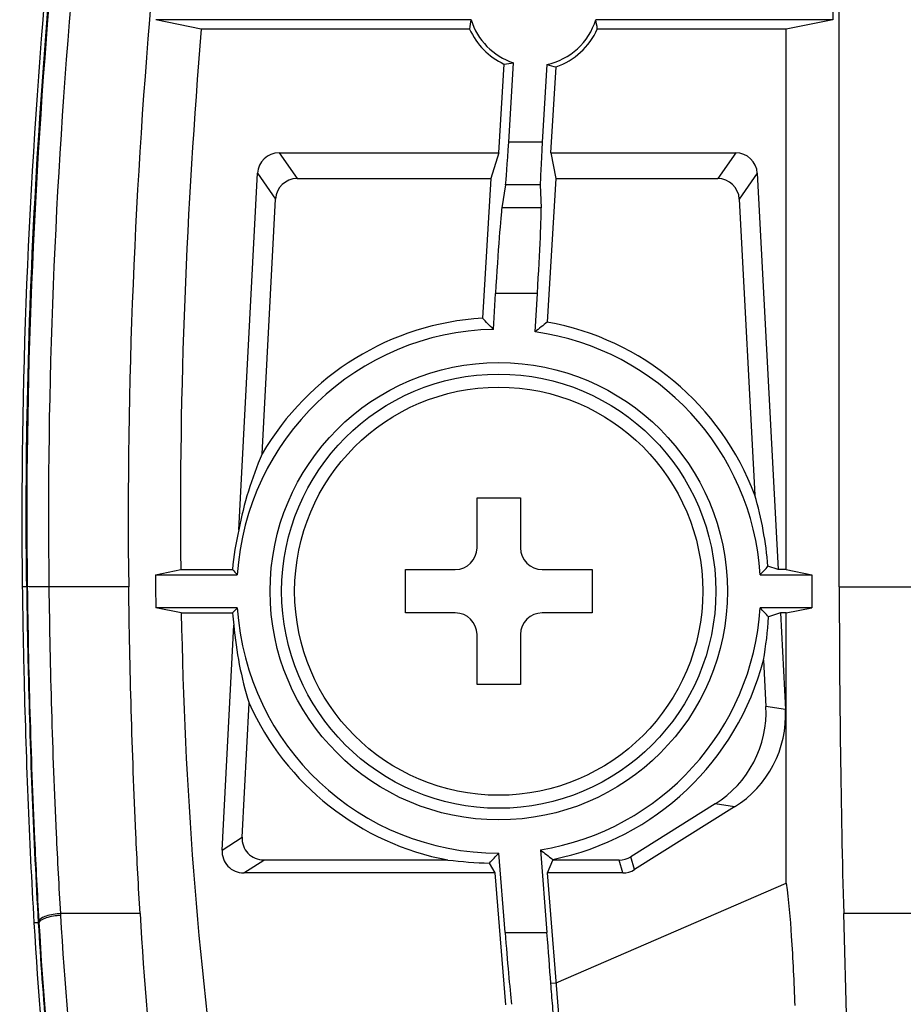
# Model space of a CAD drawing. Units: millimetres. Extents: x 0 to 1189, y 0 to 841.
# Drawn here: x 559 to 569, y 66 to 77 of the extents above; entities that cross this region are included whole.
import ezdxf

# ---------------------------------------------------------------- set-up
doc = ezdxf.new("R2010")
doc.units = ezdxf.units.MM
doc.header["$LTSCALE"] = 65.395
doc.layers.get('0').update_dxf_attribs({"linetype": 'CONTINUOUS'})
doc.layers.add('3_ALL_AXES', color=7, linetype='CONTINUOUS')
doc.layers.add('7_ALL_FEATURES', color=7, linetype='CONTINUOUS')

msp = doc.modelspace()

# ---------------------------------------------------------------- linework, layer by layer
at = {"color": 7, "linetype": 'Continuous'}
for p, q in [((564.5095, 71.9872), (565.0095, 71.9872)), ((563.6845, 70.6622), (563.6845, 71.1622)), ((565.8345, 71.1622), (565.8345, 70.6622)), ((565.0095, 69.8372), (564.5095, 69.8372))]:
    msp.add_line(p, q, dxfattribs=at)
msp.add_circle((564.7595, 70.9122), 2.35, dxfattribs=at)
at = {"layer": '3_ALL_AXES', "color": 7, "linetype": 'Continuous'}
for p, q in [((568.6813, 70.9645), (568.6813, 77.927)), ((568.607, 77.8798), (568.607, 77.4945)), ((564.4418, 77.4945), (560.8106, 77.4945)), ((561.3342, 77.3872), (560.8106, 77.4945)), ((568.607, 77.4945), (565.8773, 77.4945)), ((568.607, 77.4945), (568.0689, 77.3872)), ((564.4245, 77.3872), (561.3342, 77.3872)), ((568.0689, 77.3872), (565.8946, 77.3872)), ((568.0689, 71.1622), (568.0689, 77.3872)), ((564.8744, 76.0858), (564.9287, 76.9986)), ((564.7595, 75.9622), (564.8203, 76.9836)), ((565.3135, 76.9781), (565.2604, 76.0858)), ((565.3606, 75.9622), (565.4195, 76.9517)), ((565.2604, 76.0858), (564.8744, 76.0858)), ((562.2306, 75.9622), (564.7595, 75.9622)), ((562.2306, 75.9622), (562.4381, 75.665)), ((564.7595, 75.9622), (564.6675, 75.665)), ((565.3606, 75.9622), (567.4884, 75.9622)), ((565.3606, 75.9622), (565.4172, 75.665)), ((567.4884, 75.9622), (567.281, 75.665)), ((561.7664, 71.6205), (561.9815, 75.7255)), ((561.9815, 75.7255), (562.189, 75.4284)), ((562.4381, 75.665), (564.6675, 75.665)), ((564.6675, 75.665), (564.5718, 74.0566)), ((565.4172, 75.665), (565.3189, 74.0121)), ((565.4172, 75.665), (567.281, 75.665)), ((567.7375, 75.7255), (567.5301, 75.4284)), ((567.7375, 75.7255), (567.9767, 71.1622)), ((564.8379, 75.5934), (564.7956, 75.3271)), ((565.2383, 75.5934), (564.8379, 75.5934)), ((565.2383, 75.5934), (565.2489, 75.3271)), ((562.0352, 72.4934), (562.189, 75.4284)), ((567.5301, 75.4284), (567.7088, 72.0188)), ((565.2489, 75.3271), (564.7956, 75.3271)), ((564.6979, 73.928), (564.7226, 74.3423)), ((565.2047, 74.3423), (564.7226, 74.3423)), ((565.1784, 73.8994), (565.2047, 74.3423)), ((560.8055, 71.1028), (561.0969, 71.1622)), ((560.8055, 71.1028), (561.7491, 71.1028)), ((561.0969, 71.1622), (561.6939, 71.1622)), ((567.77, 71.1028), (568.3664, 71.1028)), ((567.9767, 71.1622), (567.8601, 71.2003)), ((568.0689, 71.1622), (567.9767, 71.1622)), ((568.0689, 71.1622), (568.3664, 71.1028)), ((568.3664, 71.1028), (568.3664, 70.7215)), ((559.3233, 70.9645), (559.2733, 70.9645)), ((560.498, 70.9645), (559.583, 70.9645)), ((568.6813, 70.9645), (569.9007, 70.9645)), ((561.7491, 70.7215), (560.811, 70.7215)), ((561.1043, 70.6622), (560.811, 70.7215)), ((561.1043, 70.6622), (561.6939, 70.6622)), ((568.3664, 70.7215), (567.77, 70.7215)), ((568.0029, 70.6622), (567.8672, 70.6162)), ((568.0689, 70.6622), (568.0029, 70.6622)), ((568.0029, 70.6622), (568.0611, 69.552)), ((568.0689, 70.6622), (568.3664, 70.7215)), ((568.0689, 67.5504), (568.0689, 70.6622)), ((561.5731, 67.9313), (561.7088, 70.5206)), ((567.8083, 70.1199), (567.8362, 69.5865)), ((561.8039, 68.0797), (561.8848, 69.6243)), ((568.0611, 69.552), (567.8362, 69.5865)), ((567.2506, 68.462), (566.2792, 67.8549)), ((567.4754, 68.4275), (566.3218, 67.7065)), ((567.4754, 68.4275), (567.2506, 68.462)), ((561.5731, 67.9313), (561.8039, 68.0797)), ((565.2391, 67.9341), (565.3153, 66.9821)), ((561.8226, 67.6685), (562.0534, 67.8169)), ((564.1747, 67.8169), (562.0534, 67.8169)), ((564.8324, 66.9821), (564.7594, 67.8957)), ((565.3199, 67.6685), (565.3825, 67.8169)), ((565.3819, 67.8243), (565.3825, 67.8169)), ((566.1468, 67.8169), (565.3825, 67.8169)), ((566.1894, 67.6685), (566.1468, 67.8169)), ((566.3218, 67.7065), (566.2792, 67.8549)), ((564.718, 67.6685), (564.6522, 67.7817)), ((564.718, 67.6685), (561.8226, 67.6685)), ((564.8395, 66.1496), (564.718, 67.6685)), ((566.1894, 67.6685), (565.3199, 67.6685)), ((565.6826, 63.1335), (565.3199, 67.6685)), ((565.4212, 66.4019), (568.0689, 67.5504)), ((560.6286, 67.1993), (559.7159, 67.1993)), ((559.7171, 67.1788), (559.7159, 67.1993)), ((559.7171, 67.1788), (559.7159, 67.1993)), ((569.6416, 67.1993), (568.7321, 67.1993)), ((569.4164, 42.4399), (568.7321, 67.1993)), ((559.4574, 67.0939), (559.4073, 67.0939)), ((559.4681, 67.0958), (559.4669, 67.1165)), ((564.8324, 66.9821), (565.3153, 66.9821)), ((565.3588, 66.3969), (565.4212, 66.4019))]:
    msp.add_line(p, q, dxfattribs=at)
for radius in [2.6335, 2.5]:
    msp.add_circle((564.7595, 70.9122), radius, dxfattribs=at)
for centre, radius, start, end in [((565.1595, 77.7122), 0.75, 196.87004, 252.07697), ((565.1595, 77.7122), 0.75, 281.84625, 343.12996), ((565.1595, 77.7122), 0.8037, 203.8532, 245.03244), ((565.1595, 77.7122), 0.8037, 288.87035, 336.1468), ((564.7595, 70.9122), 3.15, 93.41667, 149.86818), ((558.0765, 67.5587), 9.1876, 43.88852, 45.01164), ((570.9977, 66.7898), 9.1876, 128.17731, 129.30043), ((564.7595, 70.9122), 3.15, 20.56699, 79.77228), ((564.7595, 70.9122), 3.0165, 91.17037, 176.37626), ((564.7595, 70.9122), 3.0165, 3.62374, 82.01857), ((564.7595, 70.9122), 3.0758, 166.68508, 175.3379), ((618.7547, 71.7521), 57.9528, 180.641882, 181.018905), ((568.2709, 77.2244), 8.9447, 222.66769, 223.18687), ((561.1875, 77.2809), 9.0277, 316.81522, 317.65775), ((568.2709, 64.5999), 8.9447, 136.81313, 137.33231), ((564.7595, 70.9122), 3.0758, 184.6621, 187.31492), ((564.7595, 70.9122), 3.0165, 183.62374, 269.99665), ((564.7595, 70.9122), 3.0165, 279.14845, 356.37626), ((561.175, 64.5319), 9.0446, 42.27634, 43.18423), ((564.7595, 70.9122), 3.15, 281.39475, 345.43301), ((564.7595, 70.9122), 3.15, 204.13182, 259.30072), ((570.9124, 75.1608), 9.1876, 231.8666, 232.98972), ((558.0378, 74.1025), 9.149, 316.29996, 317.27997)]:
    msp.add_arc(centre, radius, start, end, dxfattribs=at)
for centre, major_axis, ratio, start_param, end_param in [((565.1595, 77.2848), (0, 0.8549), 0.8660474, 1.3229061, 1.4507223), ((565.1595, 77.2848), (0, 0.8549), 0.8660474, -1.4507223, -1.3229061), ((564.723, 77.7382), (0.8731, -0.052), 0.8660474, -1.4078067, -1.2817843), ((565.593, 77.6864), (0.8669, -0.0516), 0.8660474, -1.8470741, -1.72052), ((564.8657, 76.0858), (0.0298, 0.5), 0.0174242, -2.9660225, -1.5697591), ((565.2691, 76.0858), (0.0298, 0.5), 0.0174242, -4.7113518, -3.3150884), ((562.2315, 75.7116), (-0.1436, 0.2057), 0.9963834, -0.6077414, 0.9072383), ((567.4876, 75.7116), (0.1436, 0.2057), 0.9963834, -0.9072383, 0.6077414), ((562.439, 75.4144), (-0.1436, 0.2057), 0.9963834, -0.6077414, 0.9072383), ((567.2801, 75.4144), (0.1436, 0.2057), 0.9963834, -0.9072383, 0.6077414), ((564.7401, 74.3423), (0.0595, 1), 0.0174242, 0.1755701, 1.5718335), ((565.1873, 74.3423), (0.0595, 1), 0.0174242, -1.5697591, -0.1734957), ((566.2873, 70.8321), (4.5869, -0.2404), 0.9429048, 2.8035026, 3.014082), ((563.2069, 70.8308), (4.6617, 0.2443), 0.9429048, 0.0285045, 0.2177172), ((569.7749, 70.9645), (0, 12.5), 0.0874887, 1.5707963, 1.8767616), ((563.2069, 70.8308), (4.6617, 0.2443), 0.9429048, -0.2177172, -0.1042813), ((566.2873, 70.8321), (4.5869, -0.2404), 0.9429048, -3.014082, -2.8035026), ((566.5862, 69.5217), (1.2373, -0.1898), 0.9985707, -0.8592946, 0.2042707), ((566.811, 69.4872), (1.2373, -0.1898), 0.9985707, -0.8592946, 0.2042707), ((562.0539, 68.0671), (0.2107, 0.1355), 0.997922, 2.5187859, 4.1400095), ((561.8231, 67.9187), (-0.2107, -0.1355), 0.997922, -0.6228067, 0.9984169), ((564.7595, 74.042), (0, 6.2616), 0.8661133, -3.2496368, -3.1613825), ((566.1467, 68.0671), (-0.069, 0.2405), 0.9993408, -3.4207176, -2.8624677), ((566.1893, 67.9187), (0.069, -0.2405), 0.9993408, -0.279125, 0.279125), ((564.8499, 66.9821), (-0.08, 1), 0.0173995, 1.5694044, 2.5434115), ((565.2978, 66.9821), (-0.08, 1), 0.0173995, -2.1972617, -1.5721883)]:
    msp.add_ellipse(centre, major_axis=major_axis, ratio=ratio, start_param=start_param, end_param=end_param, dxfattribs=at)
for points in [[(559.5446, 77.927), (559.3451, 75.613), (559.243, 73.2869), (559.2733, 70.9645)], [(559.3339, 70.965), (559.3036, 73.2862), (559.4057, 75.6111), (559.6052, 77.924)], [(560.7737, 77.927), (560.5711, 75.6132), (560.467, 73.287), (560.498, 70.9645)], [(559.583, 70.9645), (559.5527, 73.2788), (559.6544, 75.5967), (559.8534, 77.9025)], [(561.3342, 77.3872), (561.1639, 75.3177), (561.0753, 73.2386), (561.0969, 71.1622)], [(561.1043, 70.6622), (561.1422, 68.6797), (561.2839, 66.694), (561.5713, 64.7321)], [(560.2529, 62.4938), (559.9768, 64.0412), (559.8084, 65.6096), (559.7171, 67.1788)], [(560.6286, 67.1993), (560.7176, 65.6664), (560.8818, 64.1341), (561.1515, 62.6225)], [(559.4073, 67.0939), (559.4994, 65.5121), (559.6692, 63.931), (559.9475, 62.3711)], [(560.0066, 62.3814), (559.7291, 63.9385), (559.5598, 65.5168), (559.4681, 67.0958)]]:
    msp.add_open_spline(points, degree=3, dxfattribs=at)
for points, knots in [([(559.3233, 70.9645), (559.3147, 71.6212), (559.3226, 73.9447), (559.4515, 76.2667), (559.5948, 77.927)], [0, 0, 0, 0, 0.2827012, 1, 1, 1, 1]), ([(559.2733, 70.9645), (559.2775, 70.637), (559.3007, 69.3462), (559.3513, 68.0558), (559.4073, 67.0939)], [0, 0, 0, 0, 0.2536971, 1, 1, 1, 1]), ([(559.3339, 70.965), (559.3322, 70.965), (559.3286, 70.9651), (559.3251, 70.9645), (559.3233, 70.9645)], [0, 0, 0, 0, 0.499561, 1, 1, 1, 1]), ([(559.3233, 70.9645), (559.3275, 70.6373), (559.3508, 69.3464), (559.4013, 68.056), (559.4574, 67.0939)], [0, 0, 0, 0, 0.2535127, 1, 1, 1, 1]), ([(559.583, 70.9645), (559.5267, 70.9642), (559.4438, 70.9656), (559.3606, 70.9628), (559.3339, 70.965)], [0, 0, 0, 0, 0.6781254, 1, 1, 1, 1]), ([(559.4669, 67.1165), (559.4487, 67.4303), (559.3822, 68.7122), (559.3465, 69.9957), (559.3339, 70.965)], [0, 0, 0, 0, 0.2448778, 1, 1, 1, 1]), ([(559.7159, 67.1993), (559.6977, 67.5063), (559.6312, 68.7605), (559.5956, 70.0162), (559.583, 70.9645)], [0, 0, 0, 0, 0.2448679, 1, 1, 1, 1]), ([(560.6286, 67.1993), (560.6108, 67.5063), (560.5457, 68.7605), (560.5106, 70.0162), (560.498, 70.9645)], [0, 0, 0, 0, 0.2448601, 1, 1, 1, 1]), ([(568.0689, 67.5504), (568.0988, 67.3484), (568.1368, 66.8787), (568.1591, 66.4086), (568.1688, 66.1422)], [0, 0, 0, 0, 0.4336679, 1, 1, 1, 1]), ([(559.7159, 67.1993), (559.6585, 67.1963), (559.5795, 67.1849), (559.4971, 67.1522), (559.4698, 67.1285), (559.4669, 67.1165)], [0, 0, 0, 0, 0.6379142, 0.8626085, 1, 1, 1, 1]), ([(559.7171, 67.1788), (559.6597, 67.1757), (559.5807, 67.1643), (559.4983, 67.1316), (559.471, 67.1079), (559.4681, 67.0958)], [0, 0, 0, 0, 0.637914, 0.8626092, 1, 1, 1, 1]), ([(559.4681, 67.0958), (559.4663, 67.0958), (559.4625, 67.0963), (559.4592, 67.094), (559.4574, 67.0939)], [0, 0, 0, 0, 0.4907375, 1, 1, 1, 1]), ([(559.4574, 67.0939), (559.4825, 66.6626), (559.5957, 65.0845), (559.7947, 63.512), (559.9967, 62.3799)], [0, 0, 0, 0, 0.2731052, 1, 1, 1, 1]), ([(565.3882, 65.9973), (565.3883, 66.0433), (565.3776, 66.1767), (565.3669, 66.3097), (565.3588, 66.3969)], [0, 0, 0, 0, 0.3442802, 1, 1, 1, 1])]:
    msp.add_open_spline(points, degree=3, knots=knots, dxfattribs=at)
at = {"layer": '7_ALL_FEATURES', "color": 7, "linetype": 'Continuous'}
for p, q in [((564.5095, 71.4122), (564.5095, 71.9872)), ((565.0095, 71.9872), (565.0095, 71.4122)), ((563.6845, 71.1622), (564.2595, 71.1622)), ((565.2595, 71.1622), (565.8345, 71.1622)), ((564.2595, 70.6622), (563.6845, 70.6622)), ((565.8345, 70.6622), (565.2595, 70.6622)), ((564.5095, 69.8372), (564.5095, 70.4122)), ((565.0095, 70.4122), (565.0095, 69.8372))]:
    msp.add_line(p, q, dxfattribs=at)
for centre, start, end in [((564.2595, 71.4122), 270, 360), ((565.2595, 71.4122), 180, 270), ((564.2595, 70.4122), 0, 90), ((565.2595, 70.4122), 90, 180)]:
    msp.add_arc(centre, 0.25, start, end, dxfattribs=at)

doc.saveas('drawing.dxf')
